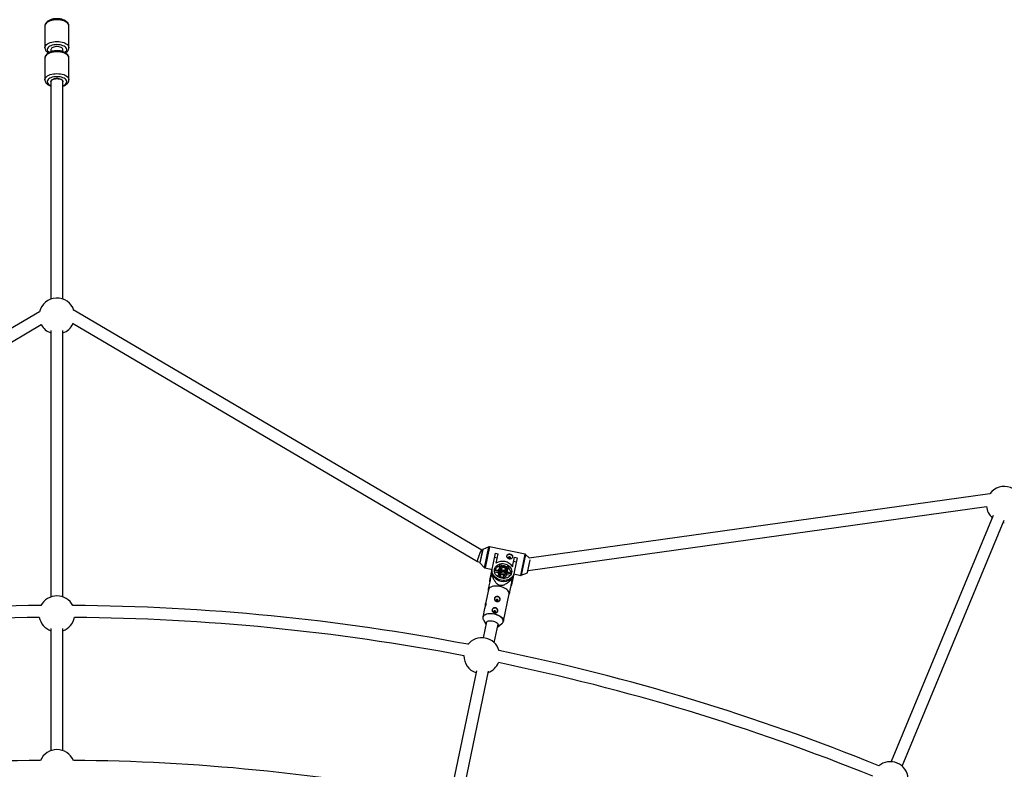
# Model space of a CAD drawing. Units: millimetres. Extents: x -4800 to 4800, y -4800 to 4800.
# Drawn here: x -50 to 1266, y 2701 to 3703 of the extents above; entities that cross this region are included whole.
import ezdxf

# ---------------------------------------------------------------- set-up
doc = ezdxf.new("R2010")
doc.units = ezdxf.units.MM

msp = doc.modelspace()

# ---------------------------------------------------------------- linework, layer by layer
at = {"color": 7, "linetype": 'Continuous', "lineweight": 25}
for p, q in [((-16, 3694.5), (-16, 3665.4)), ((16, 3665.4), (16, 3694.5)), ((-8, 3662.9), (-8, 3660.2)), ((8, 3660.2), (8, 3662.9)), ((-16, 3651.7), (-16, 3622.7)), ((16, 3622.7), (16, 3651.7)), ((-8, 3620.1), (-8, 3329.8)), ((8, 3329.8), (8, 3620.1)), ((567.5, 2994.3), (21.9, 3315.2)), ((-23.3, 3312.8), (-559, 2998)), ((-554.1, 2982.3), (-21, 3295.6)), ((20.6, 3297.4), (561.7, 2979.2)), ((-8, 3287.8), (-8, 2931.8)), ((8, 2931.8), (8, 3287.8)), ((1246.2, 3069.5), (630.8, 2983.7)), ((629.4, 2967.3), (1241.8, 3052.8)), ((1250.8, 3040.6), (1114.6, 2711.7)), ((1129.3, 2705.6), (1265.6, 3034.5)), ((1264.3, 3031.4), (1265.6, 3031.4)), ((568.7, 2995.2), (565.1, 2977.3)), ((568.5, 2994.1), (567.5, 2994.3)), ((577.1, 2998.6), (568.8, 2995.2)), ((625.6, 2988.8), (577.7, 2998.7)), ((578.3, 2953.9), (585.8, 2990.1)), ((585.8, 2990.1), (589.1, 2989.4)), ((589.1, 2989.4), (586.5, 2976.8)), ((631.1, 2983.4), (626.1, 2988.5)), ((561.7, 2979.1), (565.3, 2978.4)), ((565.1, 2977.2), (571.4, 2970.8)), ((587.9, 2983.7), (584.6, 2984.4)), ((587.1, 2977.1), (586.6, 2977.2)), ((591, 2974.7), (590.6, 2972.7)), ((591.5, 2970.4), (590.6, 2972.7)), ((592.3, 2971.6), (591, 2974.7)), ((592.8, 2975.2), (593.7, 2972.9)), ((594.5, 2973.2), (593.8, 2972.9)), ((600.6, 2971.4), (602.5, 2973.2)), ((614.8, 2984.1), (607.3, 2947.9)), ((608.9, 2972.6), (608.5, 2972.7)), ((608.8, 2972.1), (611.4, 2984.8)), ((613.6, 2978.4), (610.3, 2979.1)), ((611.4, 2984.8), (614.8, 2984.1)), ((628.7, 2964.2), (632.3, 2981.2)), ((571.9, 2970.5), (581.3, 2968.5)), ((580.3, 2962.3), (580.1, 2961.2)), ((580.9, 2961.3), (581.9, 2961.1)), ((589.8, 2965.8), (584.5, 2967)), ((584.6, 2968.6), (590.1, 2967.4)), ((589.4, 2963.8), (584.8, 2964.8)), ((588.3, 2959.4), (591.3, 2962.3)), ((589.8, 2965.8), (589.4, 2963.8)), ((592.7, 2961.2), (589.8, 2958.3)), ((590.1, 2967.6), (589.9, 2966.7)), ((590.3, 2967.1), (590.7, 2968.9)), ((592.7, 2961.2), (592.3, 2959.1)), ((593, 2962.6), (593.3, 2964.4)), ((596.5, 2958.3), (596.9, 2960.3)), ((598.5, 2956.5), (596.9, 2960.3)), ((598.7, 2962.1), (599.1, 2963.8)), ((598.7, 2960.8), (600.3, 2956.9)), ((600.3, 2971.8), (600.1, 2972)), ((601, 2961.4), (601.4, 2963.4)), ((605.7, 2960.4), (601, 2961.4)), ((606.8, 2962.3), (601.4, 2963.4)), ((603.9, 2972.1), (601.5, 2969.7)), ((601.7, 2964.2), (601.9, 2965.1)), ((601.8, 2966.1), (602.1, 2967.8)), ((601.8, 2965), (607.3, 2963.9)), ((603.5, 2970), (601.9, 2968.5)), ((603.5, 2970), (603.9, 2972.1)), ((610.3, 2962.6), (619.8, 2960.6)), ((620.3, 2960.7), (628.7, 2964.1)), ((578.1, 2952.1), (578.3, 2953.9)), ((579.3, 2958.5), (579, 2956.8)), ((592.3, 2959.1), (590.9, 2957.7)), ((592.5, 2957.6), (592.4, 2957.1)), ((595.7, 2956.9), (592.5, 2957.6)), ((595.6, 2956.5), (595.7, 2956.9)), ((597.3, 2956.4), (596.5, 2958.3)), ((606.8, 2955.9), (607.9, 2955.7)), ((607.3, 2947.9), (606.8, 2946.3)), ((607.7, 2950.7), (608.2, 2952.5)), ((608.5, 2955.4), (608.7, 2956.4)), ((576.5, 2941.4), (572.7, 2922.9)), ((576.1, 2941.6), (576.3, 2940.5)), ((596.4, 2899.3), (604, 2935.7)), ((603.8, 2934.8), (604.5, 2935.8)), ((571.4, 2916.5), (569, 2904.9)), ((573.8, 2898.4), (569.4, 2877.2)), ((569.7, 2901.2), (573.1, 2895.2)), ((584.3, 2870.4), (589.4, 2895.2)), ((588.8, 2891.9), (594.3, 2896.1)), ((-8, 2889.8), (-8, 2726.4)), ((8, 2726.4), (8, 2889.8)), ((560.3, 2833.1), (527.7, 2675.8)), ((542.9, 2670.2), (576.5, 2832.8))]:
    msp.add_line(p, q, dxfattribs=at)
at = {"color": 8, "linetype": 'Continuous', "lineweight": 25}
for p, q in [((568.8, 2995.2), (565.1, 2977.2)), ((571.4, 2970.8), (577.1, 2998.6)), ((577.7, 2998.7), (571.9, 2970.5)), ((619.8, 2960.6), (625.6, 2988.8)), ((626.1, 2988.5), (620.3, 2960.7)), ((628.7, 2964.1), (632.3, 2981.4))]:
    msp.add_line(p, q, dxfattribs=at)
at = {"color": 8, "linetype": 'Continuous', "lineweight": 25, "flags": 128}
for points in [[(16, 3694.5), (16, 3695.2), (15.6, 3696.4), (14.9, 3697.6), (13.9, 3698.7), (12.5, 3699.7), (10.9, 3700.6), (9, 3701.4), (6.9, 3702), (4.7, 3702.4), (2.4, 3702.7), (0, 3702.8), (-2.4, 3702.7), (-4.7, 3702.4), (-6.9, 3702), (-9, 3701.4), (-10.9, 3700.6), (-12.5, 3699.7), (-13.9, 3698.7), (-14.9, 3697.6), (-15.6, 3696.4), (-16, 3695.2), (-16, 3694.5)], [(-16, 3665.4), (-16, 3666.1), (-15.6, 3667.3), (-14.9, 3668.5), (-13.9, 3669.6), (-12.5, 3670.6), (-10.9, 3671.5), (-9, 3672.3), (-6.9, 3672.9), (-4.7, 3673.4), (-2.4, 3673.6), (0, 3673.7), (2.4, 3673.6), (4.7, 3673.4), (6.9, 3672.9), (9, 3672.3), (10.9, 3671.5), (12.5, 3670.6), (13.9, 3669.6), (14.9, 3668.5), (15.6, 3667.3), (16, 3666.1), (16, 3665.4)], [(16, 3651.7), (16, 3652.4), (15.6, 3653.6), (14.9, 3654.8), (13.9, 3655.9), (12.5, 3656.9), (10.9, 3657.8), (9, 3658.6), (6.9, 3659.2), (4.7, 3659.7), (2.4, 3659.9), (0, 3660), (-2.4, 3659.9), (-4.7, 3659.7), (-6.9, 3659.2), (-9, 3658.6), (-10.9, 3657.8), (-12.5, 3656.9), (-13.9, 3655.9), (-14.9, 3654.8), (-15.6, 3653.6), (-16, 3652.4), (-16, 3651.7)], [(10.7, 3659.1), (10.9, 3659.2), (11.9, 3660.2), (12.6, 3661.2), (13, 3662.3), (13, 3663.4), (12.6, 3664.5), (11.9, 3665.6), (10.9, 3666.6), (9.6, 3667.4), (8, 3668.2), (6.2, 3668.8), (4.2, 3669.2), (2.1, 3669.5), (0, 3669.6), (-2.1, 3669.5), (-4.2, 3669.2), (-6.2, 3668.8), (-8, 3668.2), (-9.6, 3667.4), (-10.9, 3666.6), (-11.9, 3665.6), (-12.6, 3664.5), (-13, 3663.4), (-13, 3662.3), (-12.6, 3661.2), (-11.9, 3660.2), (-10.9, 3659.2), (-10.7, 3659.1)], [(-16, 3622.6), (-16, 3623.3), (-15.6, 3624.5), (-14.9, 3625.7), (-13.9, 3626.8), (-12.5, 3627.8), (-10.9, 3628.7), (-9, 3629.5), (-6.9, 3630.1), (-4.7, 3630.6), (-2.4, 3630.8), (0, 3630.9), (2.4, 3630.8), (4.7, 3630.6), (6.9, 3630.1), (9, 3629.5), (10.9, 3628.7), (12.5, 3627.8), (13.9, 3626.8), (14.9, 3625.7), (15.6, 3624.5), (16, 3623.3), (16, 3622.6)], [(8, 3614.8), (9.6, 3615.5), (10.9, 3616.4), (11.9, 3617.4), (12.6, 3618.4), (13, 3619.5), (13, 3620.6), (12.6, 3621.7), (11.9, 3622.8), (10.9, 3623.8), (9.6, 3624.6), (8, 3625.4), (6.2, 3626), (4.2, 3626.4), (2.1, 3626.7), (0, 3626.8), (-2.1, 3626.7), (-4.2, 3626.4), (-6.2, 3626), (-8, 3625.4), (-9.6, 3624.6), (-10.9, 3623.8), (-11.9, 3622.8), (-12.6, 3621.7), (-13, 3620.6), (-13, 3619.5), (-12.6, 3618.4), (-11.9, 3617.4), (-10.9, 3616.4), (-9.6, 3615.5), (-8, 3614.8)], [(569, 2905), (569.3, 2905.8), (569.9, 2906.8), (571, 2907.7), (572.3, 2908.5), (573.8, 2909.1), (575.7, 2909.5), (577.6, 2909.8), (579.8, 2909.8), (582, 2909.6), (584.2, 2909.3)], [(584.1, 2908.7), (581.9, 2909.1), (579.7, 2909.3), (577.6, 2909.2), (575.6, 2909), (573.9, 2908.6), (572.3, 2908), (571, 2907.2), (570, 2906.3), (569.3, 2905.3), (569, 2904.1), (569, 2903), (569.1, 2902.9)], [(595.6, 2897.6), (596.1, 2898.5), (596.2, 2899.7), (596, 2900.9), (595.5, 2902.1), (594.6, 2903.4), (593.4, 2904.5), (591.9, 2905.6), (590.2, 2906.6), (588.3, 2907.5), (586.2, 2908.2), (584.1, 2908.7)], [(584.2, 2909.3), (586.4, 2908.7), (588.5, 2908), (590.4, 2907.1), (592.1, 2906.1), (593.6, 2905), (594.8, 2903.8), (595.7, 2902.6), (596.3, 2901.4), (596.5, 2900.2), (596.4, 2899.3)]]:
    msp.add_lwpolyline(points, dxfattribs=at)
at = {"color": 7, "linetype": 'Continuous', "lineweight": 25, "flags": 128}
for points in [[(8, 3662.9), (7.9, 3663.5), (7.4, 3664.4), (6.6, 3665.2), (5.5, 3665.9), (4.1, 3666.4), (2.6, 3666.8), (0.9, 3667), (-0.9, 3667), (-2.6, 3666.8), (-4.1, 3666.4), (-5.5, 3665.9), (-6.6, 3665.2), (-7.4, 3664.4), (-7.9, 3663.5), (-8, 3662.9)], [(8, 3620.1), (8, 3620.5), (7.6, 3621.4), (6.9, 3622.2), (5.8, 3622.9), (4.5, 3623.5), (3, 3623.9), (1.3, 3624.2), (-0.4, 3624.2), (-2.1, 3624.1), (-3.7, 3623.7), (-5.2, 3623.2), (-6.4, 3622.6), (-7.2, 3621.8), (-7.8, 3621), (-8, 3620.1), (-8, 3620.1)], [(8, 3620.1), (7.9, 3620.8), (7.4, 3621.6), (6.6, 3622.4), (5.5, 3623.1), (4.1, 3623.6), (2.6, 3624), (0.9, 3624.2), (-0.9, 3624.2), (-2.6, 3624), (-4.1, 3623.6), (-5.5, 3623.1), (-6.6, 3622.4), (-7.4, 3621.6), (-7.9, 3620.8), (-8, 3620.1)], [(-8, 3620.1), (-8, 3620.3), (-7.7, 3621.2), (-7.1, 3622), (-6.1, 3622.8), (-4.8, 3623.4), (-3.4, 3623.8), (-1.7, 3624.1), (0, 3624.2)], [(8, 3620.1), (7.9, 3620.8), (7.4, 3621.6), (6.6, 3622.4), (5.5, 3623.1), (4.1, 3623.6), (2.6, 3624), (0.9, 3624.2), (-0.9, 3624.2), (-2.6, 3624), (-4.1, 3623.6), (-5.5, 3623.1), (-6.6, 3622.4), (-7.4, 3621.6), (-7.9, 3620.8), (-8, 3620.1)], [(0, 3624.2), (1.7, 3624.1), (3.4, 3623.8), (4.8, 3623.4), (6.1, 3622.8), (7.1, 3622), (7.7, 3621.2), (8, 3620.3), (8, 3620.1)], [(567.5, 2994.3), (567.4, 2994.3), (567.2, 2994.1), (566.9, 2993.7), (566.5, 2993.2), (566.1, 2992.4), (565.6, 2991.4), (565.1, 2990.3), (564.5, 2989.1), (564, 2987.8), (563.5, 2986.5), (563, 2985.2), (562.6, 2983.9), (562.2, 2982.7), (561.9, 2981.7), (561.7, 2980.8), (561.6, 2980), (561.6, 2979.5), (561.6, 2979.2), (561.7, 2979.1)], [(601.1, 2986.4), (601.4, 2987.1), (602.1, 2987.9), (603.1, 2988.4), (604.3, 2988.7), (605.5, 2988.6), (606.6, 2988.2), (607.6, 2987.5), (608.3, 2986.6), (608.7, 2985.6), (608.7, 2984.8)], [(584.6, 2968.7), (585.2, 2970.4), (586, 2971.9), (587.2, 2973.2), (588.6, 2974.4), (590.2, 2975.3), (592, 2975.9), (594, 2976.3), (596, 2976.3), (598, 2976), (599.9, 2975.5), (601.8, 2974.7), (603.4, 2973.6), (604.8, 2972.3), (606, 2970.8), (606.8, 2969.2), (607.4, 2967.5), (607.5, 2965.7), (607.4, 2964), (606.8, 2962.4), (606, 2960.8), (604.8, 2959.5), (603.4, 2958.3), (601.8, 2957.4), (599.9, 2956.8), (598, 2956.5), (596, 2956.4), (594, 2956.7), (592.1, 2957.2), (590.2, 2958.1), (588.6, 2959.2), (587.2, 2960.5), (586, 2961.9), (585.2, 2963.6), (584.6, 2965.3), (584.5, 2967), (584.6, 2968.7)], [(600.6, 2967), (601.2, 2968), (601.4, 2969.1), (601.2, 2970.2), (600.7, 2971.3), (599.9, 2972.2), (598.9, 2972.9), (597.7, 2973.3), (596.4, 2973.5), (595.1, 2973.4), (594, 2973), (593, 2972.3), (592.3, 2971.4), (592, 2970.3), (591.9, 2969.2), (592.3, 2968.1), (592.9, 2967.1), (593.8, 2966.3), (595, 2965.7), (596.2, 2965.4), (597.5, 2965.4), (598.7, 2965.7), (599.8, 2966.2), (600.6, 2967)], [(593.6, 2973.3), (594.8, 2973.3), (595, 2973.3)], [(606.1, 2983.7), (606, 2984.2), (605.8, 2984.7), (605.4, 2985), (604.8, 2985.3), (604.2, 2985.3), (603.7, 2985.1), (603.2, 2984.7), (603, 2984.3), (603, 2983.8), (603.3, 2983.3), (603.7, 2982.9), (604.3, 2982.7), (604.9, 2982.7), (605.4, 2982.8), (605.8, 2983.2), (606.1, 2983.7)], [(580.6, 2964.8), (580.3, 2962.8), (580.4, 2961.3)], [(610.5, 2963.4), (609.9, 2961.5), (609, 2959.7), (607.7, 2958.1), (606.2, 2956.7), (604.4, 2955.5), (602.4, 2954.6), (600.3, 2954), (598, 2953.7), (595.7, 2953.7), (593.4, 2954), (591.2, 2954.6), (589.1, 2955.5), (587.1, 2956.7), (585.4, 2958.1), (583.9, 2959.8), (582.8, 2961.5), (581.9, 2963.4), (581.4, 2965.4), (581.3, 2967.4), (581.5, 2969.4)], [(584.6, 2968.2), (584.6, 2968.4), (584.6, 2968.6)], [(601.9, 2966.7), (602, 2965.8), (601.7, 2964.5), (601.1, 2963.4), (600.1, 2962.4), (598.9, 2961.7), (597.6, 2961.3), (596.1, 2961.2), (594.6, 2961.4), (593.2, 2962), (592, 2962.8), (591, 2963.8), (590.3, 2965), (590, 2966.3), (590.1, 2967.6), (590.1, 2967.6)], [(590.1, 2967.6), (590.6, 2968.8), (590.8, 2969.2)], [(599.1, 2967.9), (599.5, 2968.7), (599.6, 2969.6), (599.3, 2970.5), (598.6, 2971.2), (597.8, 2971.8), (596.8, 2972), (595.7, 2971.9), (594.8, 2971.6), (594.1, 2971), (593.7, 2970.2), (593.7, 2969.3), (594, 2968.4), (594.6, 2967.7), (595.5, 2967.1), (596.5, 2966.9), (597.5, 2966.9), (598.4, 2967.3), (599.1, 2967.9)], [(598.7, 2968), (598, 2967.4), (597.1, 2967.1), (596.2, 2967.2), (595.3, 2967.5), (594.6, 2968.1), (594.2, 2968.9), (594.1, 2969.8), (594.5, 2970.5), (595.2, 2971.1), (596.1, 2971.4), (597, 2971.3), (597.9, 2971), (598.6, 2970.4), (599, 2969.6), (599, 2968.8), (598.7, 2968)], [(607.3, 2963.9), (607.3, 2963.7), (607.2, 2963.6)], [(608.2, 2955.4), (609, 2956.9), (609.5, 2958.8)], [(591.7, 2945.7), (589.5, 2946.1), (587.3, 2946.3), (585.2, 2946.2), (583.2, 2946), (581.4, 2945.6), (579.8, 2945), (578.5, 2944.2), (577.5, 2943.3), (576.8, 2942.2), (576.5, 2941.4)], [(604, 2935.7), (604, 2936.6), (603.8, 2937.8), (603.3, 2939.1), (602.4, 2940.3), (601.2, 2941.5), (599.7, 2942.6), (597.9, 2943.6), (596, 2944.5), (593.9, 2945.2), (591.7, 2945.7)], [(588.2, 2928.4), (587.5, 2928.5), (587, 2928.3), (586.6, 2927.9), (586.4, 2927.5), (586.4, 2926.9), (586.6, 2926.5), (587.1, 2926.1), (587.6, 2925.9), (588.2, 2925.8), (588.8, 2926), (589.2, 2926.4), (589.4, 2926.8), (589.4, 2927.4), (589.1, 2927.8), (588.7, 2928.2), (588.2, 2928.4)], [(585, 2913.4), (584.4, 2913.4), (583.9, 2913.3), (583.5, 2912.9), (583.3, 2912.4), (583.3, 2911.9), (583.5, 2911.4), (584, 2911.1), (584.5, 2910.8), (585.1, 2910.8), (585.7, 2911), (586.1, 2911.3), (586.3, 2911.8), (586.3, 2912.3), (586, 2912.8), (585.6, 2913.2), (585, 2913.4)], [(569.1, 2902.9), (569.4, 2901.7), (569.7, 2901.2)], [(573.1, 2895.2), (573.1, 2895.3), (572.8, 2896.2), (572.9, 2897.1), (573.3, 2898), (574.1, 2898.7), (575.2, 2899.3), (576.5, 2899.7), (578, 2899.9), (579.6, 2899.9), (581.3, 2899.7), (583, 2899.4), (584.7, 2898.9), (586.2, 2898.2), (587.4, 2897.4), (588.5, 2896.5), (589.2, 2895.6), (589.7, 2894.6), (589.7, 2893.7), (589.5, 2892.8), (588.9, 2892), (588.8, 2891.9)]]:
    msp.add_lwpolyline(points, dxfattribs=at)
at = {"color": 7, "linetype": 'Continuous', "lineweight": 25}
msp.add_circle((0, 0), 4800, dxfattribs=at)
for centre, radius, start, end in [((0, 3307.1), 24, 18.3013, 166.399), ((0, 3307.1), 24, 208.8075, 250.5288), ((0, 3307.1), 24, 289.4712, 334.4324), ((1265.6, 3055.4), 24, 355.8013, 143.899), ((1265.6, 3055.4), 24, 186.3075, 228.0288), ((568.8, 2995.1), 0.1, 112.3347, 168.3154), ((577.5, 2997.7), 1, 78.3154, 112.3347), ((625.4, 2987.8), 1, 44.296, 78.3154), ((565.1, 2977.3), 0.1, 168.3154, 224.296), ((593.7, 2963), 10.2, 107.8545, 147.4327), ((595.3, 2962.9), 16.4, 34.2022, 122.4285), ((594.9, 2963.1), 12.2, 100.2049, 108.7983), ((595.7, 2963), 12.2, 47.8325, 56.4259), ((572.1, 2971.5), 1, 224.296, 258.3154), ((585.8, 2942.5), 19.4, 104.7594, 107.1749), ((596.5, 2968.6), 16.3, 207.346, 309.2848), ((594.2, 2963.8), 4.8, 179.522, 212.0843), ((594.2, 2965.8), 4.37, 168.3254, 178.9926), ((595.9, 2966.7), 6.32, 223.7928, 240.4656), ((596.3, 2966.6), 6.32, 276.1652, 292.838), ((596.6, 2963.3), 4.8, 304.5465, 337.1087), ((594.8, 2960.1), 13.2, 61.8369, 68.0201), ((597.4, 2965.1), 4.37, 337.6382, 348.3053), ((596.9, 2962.4), 10, 8.8642, 49.1101), ((620, 2961.6), 1, 258.3154, 292.3347), ((628.7, 2964.2), 0.1, 292.3347, 348.3154), ((595.8, 2965.2), 6.97, 240.4414, 276.1894), ((595.9, 2940.4), 19.4, 49.4559, 51.8714), ((0, 0), 2920.5, 90.416, 100.834), ((0, 2909.2), 24, 27.122, 152.878), ((0, 0), 2920.5, 79.166, 89.584), ((587.8, 2928.3), 3.62, 73.7674, 163.7092), ((588.3, 2928.2), 3.67, 353.5937, 82.1912), ((584.7, 2913.3), 3.62, 73.7674, 163.7092), ((585.2, 2913.1), 3.67, 353.5937, 82.1912), ((0, 0), 2904.5, 90.464, 100.786), ((0, 2909.2), 24, 190.7452, 250.5288), ((0, 2909.2), 24, 289.4712, 349.2548), ((0, 0), 2904.5, 79.214, 89.536), ((591.2, 2900.3), 5.21, 306.3444, 327.7301), ((567.6, 2853.3), 24, 15.872, 141.628), ((0, 0), 2920.5, 67.916, 78.334), ((567.6, 2853.3), 24, 179.4952, 251.0137), ((567.6, 2853.3), 24, 290.9699, 338.0048), ((0, 0), 2904.5, 67.964, 78.286), ((0, 2703.8), 24, 23.6634, 156.3366), ((0, 0), 2713.5, 90.4642, 100.7858), ((0, 0), 2713.5, 79.2142, 89.5358), ((1113.3, 2687.7), 24, 4.622, 130.378)]:
    msp.add_arc(centre, radius, start, end, dxfattribs=at)
for points, knots in [([(16, 3694.5), (16, 3694.7), (16, 3695.3), (15.8, 3696.4), (15.2, 3697.8), (14.4, 3699), (13.3, 3700.2), (11.9, 3701.2), (10.3, 3702.1), (8.5, 3702.9), (6.5, 3703.5), (4.4, 3704), (2.1, 3704.2), (-0.1, 3704.3), (-2.3, 3704.2), (-4.5, 3703.9), (-6.6, 3703.5), (-8.6, 3702.9), (-10.5, 3702), (-12.2, 3701.1), (-13.5, 3699.9), (-14.6, 3698.7), (-15.4, 3697.5), (-15.8, 3696.1), (-16, 3695.1), (-16, 3694.5), (-16, 3694.5)], [0, 0, 0, 0, 0.015426, 0.055004, 0.094394, 0.134777, 0.177112, 0.221755, 0.268213, 0.315472, 0.362585, 0.409367, 0.455864, 0.502195, 0.548505, 0.594915, 0.641562, 0.688615, 0.736244, 0.784563, 0.833403, 0.875843, 0.916089, 0.954664, 0.996063, 1, 1, 1, 1]), ([(-16, 3665.3), (-16, 3664.9), (-15.9, 3664), (-15.5, 3662.7), (-14.8, 3661.5), (-13.8, 3660.3), (-12.7, 3659.3), (-11.9, 3658.8), (-11.5, 3658.6)], [0, 0, 0, 0, 0.148413, 0.321281, 0.496455, 0.67878, 0.871049, 1, 1, 1, 1]), ([(16, 3651.7), (16, 3651.9), (16, 3652.5), (15.8, 3653.6), (15.2, 3655), (14.4, 3656.2), (13.3, 3657.4), (11.9, 3658.4), (10.3, 3659.3), (8.5, 3660.1), (6.5, 3660.7), (4.4, 3661.2), (2.1, 3661.4), (-0.1, 3661.5), (-2.3, 3661.4), (-4.5, 3661.1), (-6.6, 3660.7), (-8.6, 3660.1), (-10.5, 3659.3), (-12.2, 3658.3), (-13.5, 3657.1), (-14.6, 3655.9), (-15.4, 3654.7), (-15.8, 3653.3), (-16, 3652.3), (-16, 3651.7), (-16, 3651.7)], [0, 0, 0, 0, 0.015426, 0.055004, 0.094394, 0.134777, 0.177112, 0.221755, 0.268213, 0.315472, 0.362585, 0.409367, 0.455864, 0.502195, 0.548505, 0.594915, 0.641562, 0.688615, 0.736244, 0.784563, 0.833403, 0.875843, 0.916089, 0.954664, 0.996063, 1, 1, 1, 1]), ([(11.5, 3658.6), (12, 3658.9), (12.9, 3659.5), (14.1, 3660.6), (15, 3661.8), (15.6, 3663.1), (16, 3664.3), (16, 3665.1), (16, 3665.4)], [0, 0, 0, 0, 0.177736, 0.367126, 0.547094, 0.718225, 0.883618, 1, 1, 1, 1]), ([(-16, 3622.5), (-16, 3622.1), (-15.9, 3621.2), (-15.5, 3619.9), (-14.8, 3618.7), (-13.8, 3617.5), (-12.5, 3616.4), (-11, 3615.4), (-9.5, 3614.7), (-8.4, 3614.3), (-8, 3614.2)], [0, 0, 0, 0, 0.105415, 0.2281998, 0.3526226, 0.482125, 0.6186905, 0.7618321, 0.9087549, 1, 1, 1, 1]), ([(8, 3614.2), (8.5, 3614.4), (9.7, 3614.8), (11.3, 3615.6), (12.9, 3616.6), (14.1, 3617.8), (15, 3619), (15.6, 3620.3), (16, 3621.5), (16, 3622.3), (16, 3622.6)], [0, 0, 0, 0, 0.116027, 0.26426, 0.41457, 0.54941, 0.677543, 0.799384, 0.917139, 1, 1, 1, 1]), ([(608.8, 2985.3), (608.8, 2985.5), (608.9, 2985.7), (608.8, 2986.1), (608.8, 2986.3), (608.7, 2986.8), (608.6, 2986.9), (608.4, 2987.3), (608.3, 2987.5), (608, 2987.8), (607.8, 2988), (607.4, 2988.3), (607.2, 2988.4), (606.8, 2988.6), (606.6, 2988.8), (606.1, 2988.9), (605.8, 2989), (605.3, 2989.1), (605.1, 2989.1), (604.6, 2989.2), (604.3, 2989.2), (603.6, 2989.1), (603.1, 2989), (602.5, 2988.7), (602.3, 2988.6), (602, 2988.3), (601.8, 2988.2), (601.6, 2987.8), (601.4, 2987.7), (601.3, 2987.3), (601.2, 2987.1), (601.1, 2986.6), (601.1, 2986.4), (601.1, 2986), (601.1, 2985.7), (601.2, 2985.3), (601.3, 2985.1), (601.5, 2984.6), (601.6, 2984.4), (601.9, 2984), (602.1, 2983.8), (602.4, 2983.4), (602.6, 2983.3), (603, 2983), (603.3, 2982.9), (603.7, 2982.7), (604, 2982.6), (604.5, 2982.5), (604.7, 2982.5), (605.3, 2982.5), (605.5, 2982.5), (606, 2982.6), (606.3, 2982.6), (606.7, 2982.8), (607, 2982.9), (607.4, 2983.2), (607.6, 2983.4), (607.9, 2983.7), (608.1, 2983.9), (608.4, 2984.2), (608.5, 2984.4), (608.7, 2984.9), (608.7, 2985.1), (608.8, 2985.3)], [0, 0, 0, 0, 0.03125, 0.03125, 0.0625, 0.0625, 0.09375, 0.09375, 0.125, 0.125, 0.15625, 0.15625, 0.1875, 0.1875, 0.21875, 0.21875, 0.25, 0.25, 0.28125, 0.28125, 0.3125, 0.3125, 0.375, 0.375, 0.40625, 0.40625, 0.4375, 0.4375, 0.46875, 0.46875, 0.5, 0.5, 0.53125, 0.53125, 0.5625, 0.5625, 0.59375, 0.59375, 0.625, 0.625, 0.65625, 0.65625, 0.6875, 0.6875, 0.71875, 0.71875, 0.75, 0.75, 0.78125, 0.78125, 0.8125, 0.8125, 0.84375, 0.84375, 0.875, 0.875, 0.90625, 0.90625, 0.9375, 0.9375, 0.96875, 0.96875, 1, 1, 1, 1]), ([(590.7, 2968.9), (590.8, 2969.1), (590.9, 2969.4), (591.2, 2969.9), (591.3, 2970.1), (591.6, 2970.5), (591.6, 2970.6), (591.8, 2970.8), (591.9, 2971), (592, 2971.2), (592.1, 2971.3), (592.2, 2971.5), (592.3, 2971.6), (592.5, 2971.9), (592.7, 2972.1), (592.9, 2972.4), (593.1, 2972.5), (593.3, 2972.6), (593.4, 2972.7), (593.6, 2972.8), (593.7, 2972.9), (593.8, 2972.9)], [0, 0, 0, 0, 0.125, 0.125, 0.25, 0.25, 0.3125, 0.3125, 0.375, 0.375, 0.4375, 0.4375, 0.5, 0.5, 0.625, 0.625, 0.75, 0.75, 0.875, 0.875, 1, 1, 1, 1]), ([(603, 2984), (603.1, 2984), (603.2, 2984.3), (603.6, 2984.5), (604.1, 2984.6), (604.6, 2984.5), (605.1, 2984.4), (605.5, 2984.1), (605.8, 2983.7), (605.9, 2983.5), (605.9, 2983.3)], [0, 0, 0, 0, 0.100076, 0.229266, 0.359878, 0.489902, 0.618197, 0.746339, 0.876116, 1, 1, 1, 1]), ([(580.1, 2961.1), (579.6, 2958.7), (578.8, 2955), (577.8, 2950.1), (577.1, 2946.7), (576.6, 2944.1), (576.2, 2942.5), (576.1, 2941.8), (576.1, 2941.6), (576.1, 2941.6), (576.1, 2941.6)], [0, 0, 0, 0, 0.303888, 0.464316, 0.627422, 0.749466, 0.83454, 0.919487, 0.985891, 1, 1, 1, 1]), ([(607.9, 2955.7), (606.8, 2954.7), (605.7, 2953.7), (604, 2952.2), (603.4, 2951.7), (602.2, 2950.8), (601.6, 2950.3), (600.3, 2949.4), (599.7, 2949), (598.3, 2948.3), (597.6, 2947.9), (596.5, 2947.5), (596.2, 2947.3), (595.4, 2947.1), (595, 2947), (594.2, 2946.9), (593.7, 2946.9), (593.1, 2946.9), (592.9, 2946.9), (592.5, 2946.9), (592.3, 2947), (591.6, 2947.1), (591.2, 2947.2), (590.4, 2947.5), (590.1, 2947.7), (589.4, 2948.2), (589, 2948.4), (588.4, 2948.9), (588.1, 2949.2), (587.2, 2950), (586.7, 2950.6), (586, 2951.6), (585.8, 2951.9), (585.3, 2952.5), (585.1, 2952.8), (584.5, 2953.8), (584.1, 2954.5), (583.4, 2955.8), (583, 2956.5), (582.1, 2958.5), (581.5, 2959.9), (580.9, 2961.3)], [0, 0, 0, 0, 0.125, 0.125, 0.1875, 0.1875, 0.25, 0.25, 0.3125, 0.3125, 0.375, 0.375, 0.40625, 0.40625, 0.4375, 0.4375, 0.46875, 0.46875, 0.484375, 0.484375, 0.5, 0.5, 0.53125, 0.53125, 0.5625, 0.5625, 0.59375, 0.59375, 0.625, 0.625, 0.6875, 0.6875, 0.71875, 0.71875, 0.75, 0.75, 0.8125, 0.8125, 0.875, 0.875, 1, 1, 1, 1]), ([(591.6, 2964.6), (591.5, 2964.8), (591.4, 2965), (591.1, 2965.4), (591, 2965.6), (590.7, 2966.3), (590.5, 2966.7), (590.3, 2967.1)], [0, 0, 0, 0, 0.25, 0.25, 0.5, 0.5, 1, 1, 1, 1]), ([(593.3, 2964.4), (593.3, 2964.6), (593.2, 2964.9), (593, 2965.4), (592.9, 2965.7), (592.8, 2966.2), (592.6, 2966.5), (592.4, 2967), (592.3, 2967.2), (592.1, 2967.6), (592, 2967.7), (591.9, 2967.9), (591.8, 2967.9), (591.6, 2968.2), (591.5, 2968.3), (591.3, 2968.6), (591.1, 2968.6), (590.9, 2968.8), (590.8, 2968.9), (590.7, 2968.9)], [0, 0, 0, 0, 0.125, 0.125, 0.25, 0.25, 0.375, 0.375, 0.5, 0.5, 0.5625, 0.5625, 0.625, 0.625, 0.75, 0.75, 0.875, 0.875, 1, 1, 1, 1]), ([(595.8, 2962.1), (595.5, 2962.1), (595.3, 2962.1), (594.8, 2962.2), (594.6, 2962.3), (593.9, 2962.4), (593.4, 2962.5), (593, 2962.6)], [0, 0, 0, 0, 0.25, 0.25, 0.5, 0.5, 1, 1, 1, 1]), ([(599.1, 2963.8), (598.9, 2964), (598.7, 2964.1), (598.3, 2964.3), (598.1, 2964.4), (597.7, 2964.6), (597.4, 2964.7), (596.9, 2964.8), (596.6, 2964.9), (596.2, 2964.9), (596.1, 2964.9), (595.8, 2964.9), (595.7, 2964.9), (595.2, 2964.9), (595, 2964.9), (594.5, 2964.7), (594.2, 2964.7), (593.8, 2964.5), (593.5, 2964.5), (593.3, 2964.4)], [0, 0, 0, 0, 0.125, 0.125, 0.25, 0.25, 0.375, 0.375, 0.5, 0.5, 0.5625, 0.5625, 0.625, 0.625, 0.75, 0.75, 0.875, 0.875, 1, 1, 1, 1]), ([(598.7, 2962.1), (598.9, 2962.3), (599.2, 2962.6), (599.7, 2963.2), (599.9, 2963.5), (600.2, 2963.8)], [0, 0, 0, 0, 0.5, 0.5, 1, 1, 1, 1]), ([(599.1, 2963.8), (599.2, 2964.1), (599.3, 2964.3), (599.6, 2964.8), (599.7, 2965), (599.9, 2965.4), (600, 2965.5), (600.2, 2965.8), (600.2, 2965.9), (600.4, 2966.1), (600.5, 2966.2), (600.6, 2966.4), (600.7, 2966.6), (600.9, 2966.8), (601.1, 2967), (601.3, 2967.3), (601.5, 2967.4), (601.7, 2967.6), (601.8, 2967.7), (602, 2967.8), (602.1, 2967.8), (602.1, 2967.8)], [0, 0, 0, 0, 0.125, 0.125, 0.25, 0.25, 0.3125, 0.3125, 0.375, 0.375, 0.4375, 0.4375, 0.5, 0.5, 0.625, 0.625, 0.75, 0.75, 0.875, 0.875, 1, 1, 1, 1]), ([(600.2, 2963.8), (600.4, 2964.2), (600.7, 2964.5), (601.2, 2965.3), (601.5, 2965.7), (601.8, 2966.1)], [0, 0, 0, 0, 0.5, 0.5, 1, 1, 1, 1]), ([(600.3, 2971.8), (600.3, 2971.8), (600.5, 2971.7), (600.8, 2971.2), (601.3, 2970.5), (601.7, 2969.3), (602, 2968.4), (602.1, 2967.8)], [0, 0, 0, 0, 0.028357, 0.221677, 0.416489, 0.636228, 1, 1, 1, 1]), ([(604.5, 2935.8), (604.5, 2935.8), (604.5, 2935.7), (604.6, 2936.1), (604.8, 2937.4), (605.2, 2939.3), (605.6, 2941.4), (606.3, 2944.7), (607.3, 2949.4), (608.1, 2953.2), (608.5, 2955.2)], [0, 0, 0, 0, 0.034886, 0.126381, 0.218534, 0.321988, 0.413735, 0.507595, 0.752096, 1, 1, 1, 1]), ([(572.4, 2919.6), (572.4, 2919.7), (572.5, 2920.3), (572.5, 2921.3), (572.6, 2922.4), (572.8, 2923.2), (572.9, 2923.5), (573.1, 2923.5), (573.2, 2923), (573.1, 2922.1), (572.9, 2921), (572.5, 2919.8), (572, 2918.5), (571.6, 2917.4), (571.4, 2916.7), (571.4, 2916.5), (571.4, 2916.5)], [0, 0, 0, 0, 0.026513, 0.107185, 0.189248, 0.269254, 0.347076, 0.425744, 0.507037, 0.588887, 0.668073, 0.745585, 0.824953, 0.906834, 0.988055, 1, 1, 1, 1]), ([(587.6, 2925.8), (587.3, 2925.8), (587.1, 2925.9), (586.6, 2926.1), (586.4, 2926.2), (586, 2926.4), (585.8, 2926.6), (585.4, 2926.8), (585.2, 2927), (584.9, 2927.3), (584.8, 2927.5), (584.6, 2927.9), (584.5, 2928.1), (584.4, 2928.5), (584.4, 2928.7), (584.3, 2929.1), (584.4, 2929.3), (584.4, 2929.8), (584.5, 2930), (584.7, 2930.4), (584.8, 2930.6), (585.1, 2931), (585.3, 2931.2), (585.6, 2931.5), (585.8, 2931.6), (586.2, 2931.9), (586.5, 2932), (586.9, 2932.2), (587.2, 2932.3), (587.7, 2932.4), (587.9, 2932.4), (588.4, 2932.4), (588.7, 2932.4), (589.2, 2932.2), (589.4, 2932.2), (589.9, 2932), (590.1, 2931.8), (590.6, 2931.6), (590.8, 2931.4), (591.1, 2931), (591.3, 2930.9), (591.6, 2930.4), (591.7, 2930.2), (591.9, 2929.8), (592, 2929.6), (592.1, 2929.1), (592.1, 2928.9), (592.1, 2928.4), (592.1, 2928.2), (592, 2927.8), (591.9, 2927.6), (591.7, 2927.2), (591.6, 2927), (591.4, 2926.7), (591.2, 2926.5), (590.9, 2926.3), (590.7, 2926.1), (590.3, 2926), (590.1, 2925.9), (589.6, 2925.8), (589.4, 2925.7), (588.9, 2925.7), (588.6, 2925.7), (588.1, 2925.7), (587.9, 2925.7), (587.6, 2925.8)], [0, 0, 0, 0, 0.03125, 0.03125, 0.0625, 0.0625, 0.09375, 0.09375, 0.125, 0.125, 0.15625, 0.15625, 0.1875, 0.1875, 0.21875, 0.21875, 0.25, 0.25, 0.28125, 0.28125, 0.3125, 0.3125, 0.34375, 0.34375, 0.375, 0.375, 0.40625, 0.40625, 0.4375, 0.4375, 0.46875, 0.46875, 0.5, 0.5, 0.53125, 0.53125, 0.5625, 0.5625, 0.59375, 0.59375, 0.625, 0.625, 0.65625, 0.65625, 0.6875, 0.6875, 0.71875, 0.71875, 0.75, 0.75, 0.78125, 0.78125, 0.8125, 0.8125, 0.84375, 0.84375, 0.875, 0.875, 0.90625, 0.90625, 0.9375, 0.9375, 0.96875, 0.96875, 1, 1, 1, 1]), ([(586.4, 2927), (586.5, 2927.1), (586.6, 2927.3), (587.1, 2927.5), (587.5, 2927.6), (587.8, 2927.6), (588, 2927.6)], [0, 0, 0, 0, 0.228726, 0.510553, 0.794557, 1, 1, 1, 1]), ([(588, 2927.6), (588.1, 2927.5), (588.5, 2927.4), (588.9, 2927.1), (589.1, 2926.7), (589.2, 2926.5), (589.2, 2926.4)], [0, 0, 0, 0, 0.278221, 0.556336, 0.837207, 1, 1, 1, 1]), ([(584.5, 2910.8), (584.2, 2910.8), (584, 2910.9), (583.5, 2911.1), (583.3, 2911.2), (582.9, 2911.4), (582.7, 2911.5), (582.3, 2911.8), (582.1, 2912), (581.8, 2912.3), (581.7, 2912.5), (581.5, 2912.9), (581.4, 2913.1), (581.3, 2913.5), (581.2, 2913.7), (581.2, 2914.1), (581.2, 2914.3), (581.3, 2914.7), (581.4, 2915), (581.6, 2915.4), (581.7, 2915.6), (582, 2916), (582.2, 2916.1), (582.5, 2916.5), (582.7, 2916.6), (583.1, 2916.9), (583.4, 2917), (583.8, 2917.2), (584.1, 2917.3), (584.6, 2917.3), (584.8, 2917.4), (585.3, 2917.4), (585.6, 2917.3), (586.1, 2917.2), (586.3, 2917.2), (586.8, 2917), (587, 2916.8), (587.5, 2916.6), (587.7, 2916.4), (588, 2916), (588.2, 2915.8), (588.5, 2915.4), (588.6, 2915.2), (588.8, 2914.8), (588.9, 2914.5), (589, 2914.1), (589, 2913.9), (589, 2913.4), (589, 2913.2), (588.9, 2912.7), (588.8, 2912.5), (588.6, 2912.2), (588.5, 2912), (588.3, 2911.7), (588.1, 2911.5), (587.8, 2911.2), (587.6, 2911.1), (587.2, 2910.9), (586.9, 2910.9), (586.5, 2910.7), (586.3, 2910.7), (585.8, 2910.7), (585.5, 2910.7), (585, 2910.7), (584.8, 2910.7), (584.5, 2910.8)], [0, 0, 0, 0, 0.03125, 0.03125, 0.0625, 0.0625, 0.09375, 0.09375, 0.125, 0.125, 0.15625, 0.15625, 0.1875, 0.1875, 0.21875, 0.21875, 0.25, 0.25, 0.28125, 0.28125, 0.3125, 0.3125, 0.34375, 0.34375, 0.375, 0.375, 0.40625, 0.40625, 0.4375, 0.4375, 0.46875, 0.46875, 0.5, 0.5, 0.53125, 0.53125, 0.5625, 0.5625, 0.59375, 0.59375, 0.625, 0.625, 0.65625, 0.65625, 0.6875, 0.6875, 0.71875, 0.71875, 0.75, 0.75, 0.78125, 0.78125, 0.8125, 0.8125, 0.84375, 0.84375, 0.875, 0.875, 0.90625, 0.90625, 0.9375, 0.9375, 0.96875, 0.96875, 1, 1, 1, 1]), ([(583.3, 2912), (583.4, 2912.1), (583.5, 2912.3), (584, 2912.5), (584.4, 2912.6), (584.7, 2912.6), (584.9, 2912.6)], [0, 0, 0, 0, 0.228726, 0.510553, 0.794557, 1, 1, 1, 1]), ([(584.9, 2912.6), (585, 2912.5), (585.4, 2912.4), (585.8, 2912.1), (586, 2911.7), (586.1, 2911.5), (586.1, 2911.4)], [0, 0, 0, 0, 0.278221, 0.556336, 0.837207, 1, 1, 1, 1]), ([(569.1, 2905), (569, 2904.9), (568.9, 2904.4), (568.9, 2903.7), (569, 2903.2), (569, 2903.1)], [0, 0, 0, 0, 0.218602, 0.833785, 1, 1, 1, 1]), ([(595.8, 2897.8), (596, 2898.1), (596.3, 2898.6), (596.4, 2899.1), (596.4, 2899.3)], [0, 0, 0, 0, 0.629581, 1, 1, 1, 1])]:
    msp.add_open_spline(points, degree=3, knots=knots, dxfattribs=at)
for points in [[(593, 2962.6), (592.5, 2963.2), (592, 2963.9), (591.6, 2964.6)], [(598.7, 2962.1), (597.7, 2962), (596.8, 2962), (595.8, 2962.1)]]:
    msp.add_open_spline(points, degree=3, dxfattribs=at)

doc.saveas('drawing.dxf')
